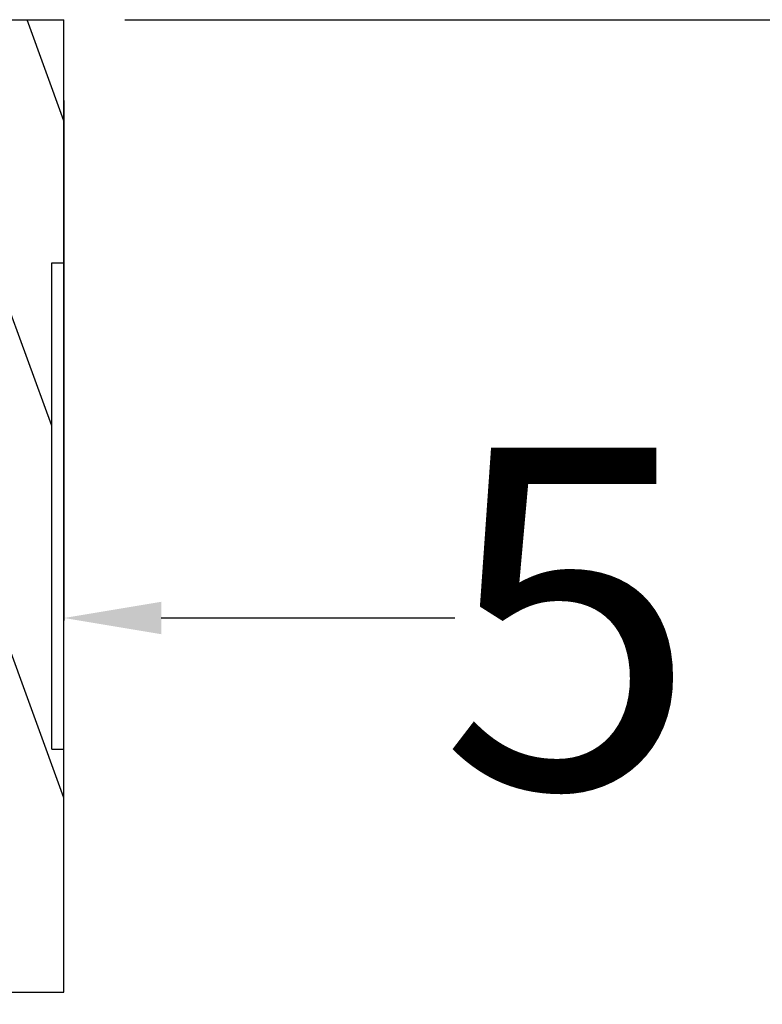
# Model space of a CAD drawing. Units: millimetres. Extents: x 8422 to 12825, y -2013 to -479.
# Drawn here: x 11575 to 11636, y -872 to -791 of the extents above; entities that cross this region are included whole.
import ezdxf

# ---------------------------------------------------------------- set-up
doc = ezdxf.new("R2010")
doc.units = ezdxf.units.MM
doc.styles.get("Standard").update_dxf_attribs({"font": 'ARIAL.TTF'})
doc.dimstyles.get("Standard").update_dxf_attribs({"dimtxt": 0.15625, "dimasz": 0.1875, "dimexe": 0.18, "dimexo": 0.0625, "dimgap": 0.09, "dimtad": 0, "dimtih": 1, "dimtoh": 1, "dimdec": 0, "dimzin": 12, "dimdsep": 46, "dimtxsty": 'Standard', "dimcen": 0.09, "dimadec": 0, "dimazin": 3, "dimtp": 0.01, "dimtm": 0.01, "dimtfac": 1, "dimtdec": 0, "dimtofl": 0, "dimtmove": 0, "dimatfit": 3, "dimfxl": 0, "dimtolj": 1, "dimtzin": 4, "dimarcsym": 0})

# ---------------------------------------------------------------- blocks, each defined once
blk = doc.blocks.new('*D89')
at = {"color": 0, "lineweight": -2}
for p, q in [((11573.18961375486, -797.9460460879438), (11573.18961375486, -840.7330033019534)), ((11578.18961375739, -797.9460460879438), (11578.18961375739, -840.7330033019534)), ((11565.18961375486, -840.5225308610534), (11557.18961375486, -840.5225308610534)), ((11586.18961375739, -840.5225308610534), (11610.34786750909, -840.5225308610534))]:
    blk.add_line(p, q, dxfattribs=at)
at = {"color": 0}
for points in [[(11565.18961375486, -839.18919752772), (11565.18961375486, -841.8558641943868), (11573.18961375486, -840.5225308610534)], [(11586.18961375739, -839.18919752772), (11586.18961375739, -841.8558641943868), (11578.18961375739, -840.5225308610534)]]:
    blk.add_solid(points, dxfattribs=at)
at = {"layer": 'Defpoints', "color": 0}
for p in [(11573.18961375486, -792.9460460879438), (11578.18961375739, -792.9460460879438), (11578.18961375739, -840.5225308610534)]:
    blk.add_point(p, dxfattribs=at)
at = {"color": 0, "insert": (11619.7202686005, -840.5225308610534), "char_height": 28, "attachment_point": 5}
blk.add_mtext('\\A1;5', dxfattribs=at)
blk = doc.blocks.new('*D86')
at = {"color": 0, "lineweight": -2}
for p, q in [((11583.18961375739, -791.3027101508953), (11703.91620926757, -791.3027101508953)), ((11703.70573682667, -799.3027101508953), (11703.70573682667, -1165.30957236191)), ((11703.70573682667, -1593.302710152734), (11703.70573682667, -1227.295847941719)), ((11583.18961375739, -1601.302710152734), (11703.91620926757, -1601.302710152734))]:
    blk.add_line(p, q, dxfattribs=at)
at = {"color": 0}
for points in [[(11702.37240349333, -799.3027101508953), (11705.03907016, -799.3027101508953), (11703.70573682667, -791.3027101508953)], [(11702.37240349333, -1593.302710152734), (11705.03907016, -1593.302710152734), (11703.70573682667, -1601.302710152734)]]:
    blk.add_solid(points, dxfattribs=at)
at = {"layer": 'Defpoints', "color": 0}
for p in [(11578.18961375739, -791.3027101508953), (11578.18961375739, -1601.302710152734), (11703.70573682667, -1601.302710152734)]:
    blk.add_point(p, dxfattribs=at)
at = {"color": 0, "insert": (11703.70573682667, -1196.302710151813), "char_height": 28, "attachment_point": 5, "rotation": 90}
blk.add_mtext('\\A1;800', dxfattribs=at)

msp = doc.modelspace()

# ---------------------------------------------------------------- hatches: boundary and pattern name
h = msp.add_hatch()
h.set_pattern_fill('ANSI31', color=2, scale=3, angle=245, style=0)
h.set_pattern_definition([(290.0000000000001, (856.8966232252151, 0), (8.950572212985776, 3.257741865176996), [])])
edge = h.paths.add_edge_path()
edge.add_line((11573.18961375486, -791.3027101508953), (11578.18961375739, -791.3027101508953))
edge.add_line((11578.18961375739, -811.3027101508153), (11578.18961375739, -791.3027101508953))
edge.add_line((11577.18961375587, -811.3027101508153), (11578.18961375739, -811.3027101508153))
edge.add_line((11577.18961375587, -851.3027101506552), (11577.18961375587, -811.3027101508153))
edge.add_line((11577.18961375587, -851.3027101506552), (11578.18961375739, -851.3027101506552))
edge.add_line((11578.18961375739, -871.3027101505752), (11578.18961375739, -851.3027101506552))
edge.add_line((11573.18961375486, -871.3027101505752), (11578.18961375739, -871.3027101505752))
edge.add_line((11573.18961375486, -871.3027101505752), (11573.18961375486, -791.3027101508953))

# ---------------------------------------------------------------- linework, layer by layer
at = {"color": 7, "linetype": 'Continuous'}
for p, q in [((11573.18961375486, -791.3027101508953), (11578.18961375739, -791.3027101508953)), ((11573.18961375486, -791.3027101508953), (11578.18961375739, -791.3027101508953)), ((11573.18961375486, -791.3027101508953), (11578.18961375739, -791.3027101508953)), ((11578.18961375739, -871.3027101505752), (11578.18961375739, -791.3027101508953)), ((11578.18961375739, -811.3027101508153), (11578.18961375739, -791.3027101508953)), ((11578.18961375739, -811.3027101508153), (11578.18961375739, -791.3027101508953)), ((11577.18961375587, -811.3027101508153), (11578.18961375739, -811.3027101508153)), ((11577.18961375587, -851.3027101506552), (11577.18961375587, -811.3027101508153)), ((11577.18961375587, -811.3027101508153), (11578.18961375739, -811.3027101508153)), ((11577.18961375587, -851.3027101506552), (11577.18961375587, -811.3027101508153)), ((11577.18961375587, -811.3027101508153), (11578.18961375739, -811.3027101508153)), ((11577.18961375587, -851.3027101506552), (11577.18961375587, -811.3027101508153)), ((11577.18961375587, -851.3027101506552), (11578.18961375739, -851.3027101506552)), ((11577.18961375587, -851.3027101506552), (11578.18961375739, -851.3027101506552)), ((11577.18961375587, -851.3027101506552), (11578.18961375739, -851.3027101506552)), ((11578.18961375739, -871.3027101505752), (11578.18961375739, -851.3027101506552)), ((11578.18961375739, -871.3027101505752), (11578.18961375739, -851.3027101506552)), ((11573.18961375486, -871.3027101505752), (11578.18961375739, -871.3027101505752)), ((11573.18961375486, -871.3027101505752), (11578.18961375739, -871.3027101505752)), ((11573.18961375486, -871.3027101505752), (11578.18961375739, -871.3027101505752))]:
    msp.add_line(p, q, dxfattribs=at)

# ---------------------------------------------------------------- dimensions: what is measured, and where the dimension line sits
dim = msp.add_aligned_dim(p1=(11578.18961375739, -791.3027101508953), p2=(11578.18961375739, -1601.302710152734), distance=125.5161230692811, text='800', dimstyle='Standard', override={"dimtxt": 28, "dimasz": 8, "dimexe": 0.2104724409, "dimexo": 5, "dimtih": 0, "dimtoh": 0, "dimdec": 1, "dimzin": 0, "dimcen": 0.1052362205, "dimtp": 0, "dimtm": 0, "dimtdec": 1, "dimtzin": 0})
dim.commit()
dim.dimension.update_dxf_attribs({"geometry": '*D86', "text_midpoint": (11703.70573682667, -1196.302710151813)})
dim = msp.add_linear_dim(base=(11578.18961375739, -840.5225308610534), p1=(11573.18961375486, -792.9460460879438), p2=(11578.18961375739, -792.9460460879438), angle=0, dimstyle='Standard', override={"dimtxt": 28, "dimasz": 8, "dimexe": 0.2104724409, "dimexo": 5, "dimtih": 0, "dimtoh": 0, "dimzin": 0, "dimcen": 0.1052362205, "dimtp": 0, "dimtm": 0, "dimtdec": 1, "dimtzin": 0})
dim.commit()
dim.dimension.update_dxf_attribs({"geometry": '*D89', "text_midpoint": (11619.7202686005, -840.5225308610534), "dimtype": 161})

doc.saveas('drawing.dxf')
